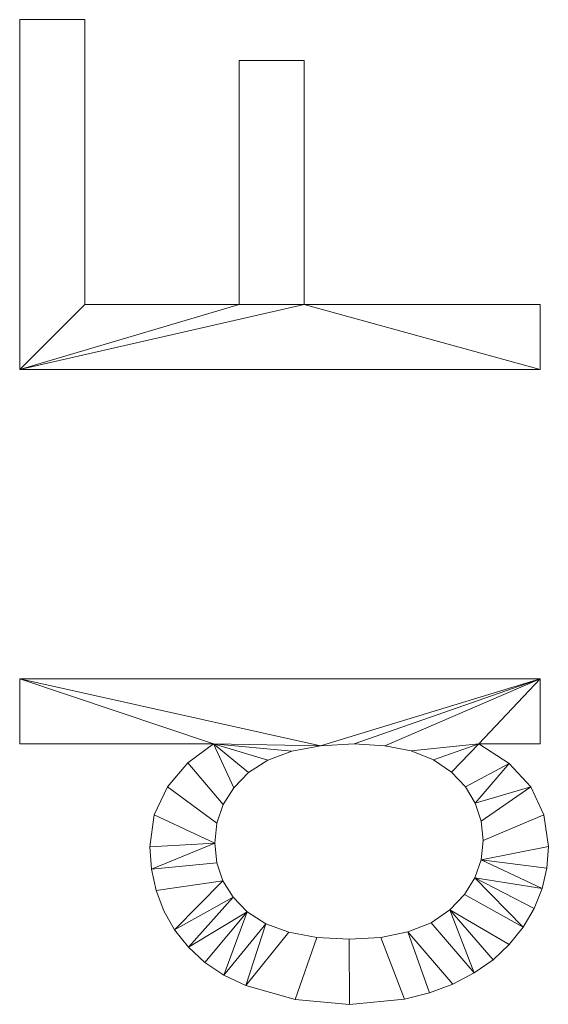
# Model space of a CAD drawing. Units: millimetres. Extents: x -1694 to 21563, y 1068 to 15459.
# Drawn here: x -1685 to -1085, y 8212 to 9329 of the extents above; entities that cross this region are included whole.
import ezdxf

# ---------------------------------------------------------------- set-up
doc = ezdxf.new("R2010")
doc.units = ezdxf.units.MM
doc.layers.add('3D-G-PLANOTM', color=6, linetype='Continuous', lineweight=9)

msp = doc.modelspace()

# ---------------------------------------------------------------- meshes
at = {"layer": '3D-G-PLANOTM'}
mesh = msp.add_polyface(dxfattribs=at)
corners = [(-1094.2, 8932.4, 120), (-1094.2, 9006.3, 120), (-1361.9, 9006.3, 120), (-1361.9, 9283.2, 120), (-1435.7, 9283.2, 120), (-1435.7, 9006.3, 120), (-1611.1, 9006.3, 120), (-1611.1, 9329.4, 120), (-1684.9, 9329.4, 120), (-1684.9, 8932.4, 120)]
mesh.append_faces([[corners[k] for k in face] for face in [(9, 5, 6)]], dxfattribs={"vtx0": -1, "vtx2": -1})
mesh.append_faces([[corners[k] for k in face] for face in [(8, 9, 6, 7)]], dxfattribs={"vtx1": -1})
mesh.append_faces([[corners[k] for k in face] for face in [(9, 0, 2, 5)]], dxfattribs={"vtx1": -1, "vtx2": -1, "vtx3": -1})
mesh.append_faces([[corners[k] for k in face] for face in [(0, 1, 2)]], dxfattribs={"vtx2": -1})
mesh.append_faces([[corners[k] for k in face] for face in [(2, 3, 4, 5)]], dxfattribs={"vtx3": -1})
mesh = msp.add_polyface(dxfattribs=at)
corners = [(-1094.2, 8932.4), (-1684.9, 8932.4), (-1684.9, 9329.4), (-1611.1, 9329.4), (-1611.1, 9006.3), (-1435.7, 9006.3), (-1435.7, 9283.2), (-1361.9, 9283.2), (-1361.9, 9006.3), (-1094.2, 9006.3)]
mesh.append_faces([[corners[k] for k in face] for face in [(1, 4, 5, 8)]], dxfattribs={"vtx0": -1, "vtx2": -1, "vtx3": -1})
mesh.append_faces([[corners[k] for k in face] for face in [(0, 1, 8, 9)]], dxfattribs={"vtx1": -1})
mesh.append_faces([[corners[k] for k in face] for face in [(6, 7, 8, 5), (2, 3, 4, 1)]], dxfattribs={"vtx2": -1})
mesh = msp.add_polyface(dxfattribs=at)
corners = [(-1684.9, 9329.4, 120), (-1611.1, 9329.4, 120), (-1611.1, 9329.4), (-1684.9, 9329.4)]
mesh.append_faces([[corners[k] for k in face] for face in [(0, 1, 2, 3)]])
mesh = msp.add_polyface(dxfattribs=at)
corners = [(-1684.9, 8932.4, 120), (-1684.9, 9329.4, 120), (-1684.9, 9329.4), (-1684.9, 8932.4)]
mesh.append_faces([[corners[k] for k in face] for face in [(3, 0, 1, 2)]])
mesh = msp.add_polyface(dxfattribs=at)
corners = [(-1611.1, 9329.4, 120), (-1611.1, 9006.3, 120), (-1611.1, 9006.3), (-1611.1, 9329.4)]
mesh.append_faces([[corners[k] for k in face] for face in [(0, 1, 2, 3)]])
mesh = msp.add_polyface(dxfattribs=at)
corners = [(-1435.7, 9283.2, 120), (-1361.9, 9283.2, 120), (-1361.9, 9283.2), (-1435.7, 9283.2)]
mesh.append_faces([[corners[k] for k in face] for face in [(0, 1, 2, 3)]])
mesh = msp.add_polyface(dxfattribs=at)
corners = [(-1435.7, 9006.3, 120), (-1435.7, 9283.2, 120), (-1435.7, 9283.2), (-1435.7, 9006.3)]
mesh.append_faces([[corners[k] for k in face] for face in [(3, 0, 1, 2)]])
mesh = msp.add_polyface(dxfattribs=at)
corners = [(-1361.9, 9283.2, 120), (-1361.9, 9006.3, 120), (-1361.9, 9006.3), (-1361.9, 9283.2)]
mesh.append_faces([[corners[k] for k in face] for face in [(0, 1, 2, 3)]])
mesh = msp.add_polyface(dxfattribs=at)
corners = [(-1611.1, 9006.3, 120), (-1435.7, 9006.3, 120), (-1435.7, 9006.3), (-1611.1, 9006.3)]
mesh.append_faces([[corners[k] for k in face] for face in [(0, 1, 2, 3)]])
mesh = msp.add_polyface(dxfattribs=at)
corners = [(-1361.9, 9006.3, 120), (-1094.2, 9006.3, 120), (-1094.2, 9006.3), (-1361.9, 9006.3)]
mesh.append_faces([[corners[k] for k in face] for face in [(0, 1, 2, 3)]])
mesh = msp.add_polyface(dxfattribs=at)
corners = [(-1094.2, 9006.3, 120), (-1094.2, 8932.4, 120), (-1094.2, 8932.4), (-1094.2, 9006.3)]
mesh.append_faces([[corners[k] for k in face] for face in [(3, 0, 1, 2)]])
mesh = msp.add_polyface(dxfattribs=at)
corners = [(-1094.2, 8932.4, 120), (-1684.9, 8932.4, 120), (-1684.9, 8932.4), (-1094.2, 8932.4)]
mesh.append_faces([[corners[k] for k in face] for face in [(0, 1, 2, 3)]])
mesh = msp.add_polyface(dxfattribs=at)
corners = [(-1094.2, 8507.8, 120), (-1094.2, 8581.7, 120), (-1684.9, 8581.7, 120), (-1684.9, 8507.8, 120), (-1464.8, 8507.8, 120), (-1494, 8486.3, 120), (-1517.1, 8459.2, 120), (-1532.2, 8427.3, 120), (-1537.2, 8391.1, 120), (-1535.5, 8365.7, 120), (-1530.2, 8341.5, 120), (-1521.4, 8318.6, 120), (-1509.1, 8296.9, 120), (-1493.5, 8277.1, 120), (-1474.8, 8260, 120), (-1453.1, 8245.4, 120), (-1428.2, 8233.6, 120), (-1372.4, 8217.7, 120), (-1310.7, 8212.4, 120), (-1248.1, 8218.2, 120), (-1219.7, 8225.3, 120), (-1193.2, 8235.4, 120), (-1169, 8248, 120), (-1147.7, 8263, 120), (-1129.2, 8280.3, 120), (-1113.5, 8300, 120), (-1101, 8321.3, 120), (-1092.1, 8343.7, 120), (-1086.7, 8367, 120), (-1084.9, 8391.4, 120), (-1089.9, 8427.5, 120), (-1104.7, 8459, 120), (-1129.3, 8485.7, 120), (-1163.8, 8507.8, 120), (-1310.9, 8286.3, 120), (-1347.8, 8288.2, 120), (-1379.4, 8294.1, 120), (-1405.7, 8303.8, 120), (-1426.7, 8317.4, 120), (-1442.8, 8334, 120), (-1454.2, 8352.4, 120), (-1461.1, 8372.8, 120), (-1463.4, 8395.2, 120), (-1461, 8418, 120), (-1453.8, 8439, 120), (-1441.9, 8458.1, 120), (-1425.2, 8475.3, 120), (-1403.4, 8489.5, 120), (-1376.1, 8499.7, 120), (-1343.4, 8505.8, 120), (-1305.3, 8507.8, 120), (-1270.6, 8505.8, 120), (-1240.6, 8499.8, 120), (-1215.4, 8489.8, 120), (-1194.9, 8475.9, 120), (-1179.1, 8459, 120), (-1167.8, 8440.5, 120), (-1161, 8420.2, 120), (-1158.8, 8398.2, 120), (-1161.2, 8376.3, 120), (-1168.2, 8355.9, 120), (-1180.1, 8337, 120), (-1196.6, 8319.6, 120), (-1218, 8305, 120), (-1244.2, 8294.6, 120), (-1275.1, 8288.4, 120)]
mesh.append_faces([[corners[k] for k in face] for face in [(63, 22, 62), (37, 16, 36), (29, 59, 28), (53, 33, 52), (42, 9, 41)]], dxfattribs={"vtx0": -1, "vtx1": -1})
mesh.append_faces([[corners[k] for k in face] for face in [(52, 33, 1, 51)]], dxfattribs={"vtx0": -1, "vtx1": -1, "vtx2": -1})
mesh.append_faces([[corners[k] for k in face] for face in [(35, 17, 18, 34), (36, 16, 17, 35), (39, 12, 13, 38), (41, 9, 10, 40), (12, 39, 40), (32, 55, 56), (33, 54, 55, 32), (1, 50, 51), (44, 5, 6, 43), (7, 42, 43, 6), (5, 44, 45, 4)]], dxfattribs={"vtx0": -1, "vtx2": -1})
mesh.append_faces([[corners[k] for k in face] for face in [(4, 48, 49, 2)]], dxfattribs={"vtx0": -1, "vtx2": -1, "vtx3": -1})
mesh.append_faces([[corners[k] for k in face] for face in [(62, 22, 23, 24), (60, 25, 26, 27), (42, 7, 8, 9)]], dxfattribs={"vtx0": -1, "vtx3": -1})
mesh.append_faces([[corners[k] for k in face] for face in [(0, 1, 33), (3, 4, 2)]], dxfattribs={"vtx1": -1})
mesh.append_faces([[corners[k] for k in face] for face in [(20, 21, 64), (60, 61, 25), (14, 15, 38, 13), (11, 12, 40, 10), (53, 54, 33), (47, 48, 4), (46, 47, 4), (45, 46, 4)]], dxfattribs={"vtx1": -1, "vtx2": -1})
mesh.append_faces([[corners[k] for k in face] for face in [(63, 64, 21, 22), (19, 20, 64, 65), (18, 19, 65, 34), (59, 60, 27, 28), (61, 62, 24, 25), (15, 16, 37, 38), (58, 59, 29, 30), (57, 58, 30, 31), (56, 57, 31, 32), (49, 50, 1, 2)]], dxfattribs={"vtx1": -1, "vtx3": -1})
mesh = msp.add_polyface(dxfattribs=at)
corners = [(-1094.2, 8507.8), (-1163.8, 8507.8), (-1129.3, 8485.7), (-1104.7, 8459), (-1089.9, 8427.5), (-1084.9, 8391.4), (-1086.7, 8367), (-1092.1, 8343.7), (-1101, 8321.3), (-1113.5, 8300), (-1129.2, 8280.3), (-1147.7, 8263), (-1169, 8248), (-1193.2, 8235.4), (-1219.7, 8225.3), (-1248.1, 8218.2), (-1310.7, 8212.4), (-1372.4, 8217.7), (-1428.2, 8233.6), (-1453.1, 8245.4), (-1474.8, 8260), (-1493.5, 8277.1), (-1509.1, 8296.9), (-1521.4, 8318.6), (-1530.2, 8341.5), (-1535.5, 8365.7), (-1537.2, 8391.1), (-1532.2, 8427.3), (-1517.1, 8459.2), (-1494, 8486.3), (-1464.8, 8507.8), (-1684.9, 8507.8), (-1684.9, 8581.7), (-1094.2, 8581.7), (-1310.9, 8286.3), (-1275.1, 8288.4), (-1244.2, 8294.6), (-1218, 8305), (-1196.6, 8319.6), (-1180.1, 8337), (-1168.2, 8355.9), (-1161.2, 8376.3), (-1158.8, 8398.2), (-1161, 8420.2), (-1167.8, 8440.5), (-1179.1, 8459), (-1194.9, 8475.9), (-1215.4, 8489.8), (-1240.6, 8499.8), (-1270.6, 8505.8), (-1305.3, 8507.8), (-1343.4, 8505.8), (-1376.1, 8499.7), (-1403.4, 8489.5), (-1425.2, 8475.3), (-1441.9, 8458.1), (-1453.8, 8439), (-1461, 8418), (-1463.4, 8395.2), (-1461.1, 8372.8), (-1454.2, 8352.4), (-1442.8, 8334), (-1426.7, 8317.4), (-1405.7, 8303.8), (-1379.4, 8294.1), (-1347.8, 8288.2)]
mesh.append_faces([[corners[k] for k in face] for face in [(32, 30, 31)]], dxfattribs={"vtx0": -1})
mesh.append_faces([[corners[k] for k in face] for face in [(48, 1, 47), (44, 3, 43), (51, 33, 50), (55, 30, 54), (11, 38, 10)]], dxfattribs={"vtx0": -1, "vtx1": -1})
mesh.append_faces([[corners[k] for k in face] for face in [(33, 1, 48, 49)]], dxfattribs={"vtx0": -1, "vtx1": -1, "vtx3": -1})
mesh.append_faces([[corners[k] for k in face] for face in [(33, 49, 50), (43, 3, 4, 42), (5, 41, 42, 4), (30, 53, 54), (58, 26, 27), (40, 8, 9, 39), (12, 37, 38, 11), (10, 38, 39, 9), (37, 12, 13, 36), (15, 35, 36, 14), (36, 13, 14), (35, 15, 16, 34), (22, 60, 61, 21), (21, 61, 62, 20)]], dxfattribs={"vtx0": -1, "vtx2": -1})
mesh.append_faces([[corners[k] for k in face] for face in [(41, 5, 6, 7)]], dxfattribs={"vtx0": -1, "vtx3": -1})
mesh.append_faces([[corners[k] for k in face] for face in [(46, 47, 1), (52, 53, 30), (51, 52, 30), (23, 24, 60, 22)]], dxfattribs={"vtx1": -1, "vtx2": -1})
mesh.append_faces([[corners[k] for k in face] for face in [(32, 33, 51, 30)]], dxfattribs={"vtx1": -1, "vtx2": -1, "vtx3": -1})
mesh.append_faces([[corners[k] for k in face] for face in [(45, 46, 1, 2), (44, 45, 2, 3), (29, 30, 55, 56), (56, 57, 28, 29), (27, 28, 57, 58), (25, 26, 58, 59), (40, 41, 7, 8), (24, 25, 59, 60), (62, 63, 19, 20), (65, 34, 16, 17), (64, 65, 17, 18), (63, 64, 18, 19)]], dxfattribs={"vtx1": -1, "vtx3": -1})
mesh.append_faces([[corners[k] for k in face] for face in [(33, 0, 1)]], dxfattribs={"vtx2": -1})
mesh = msp.add_polyface(dxfattribs=at)
corners = [(-1684.9, 8581.7, 120), (-1094.2, 8581.7, 120), (-1094.2, 8581.7), (-1684.9, 8581.7)]
mesh.append_faces([[corners[k] for k in face] for face in [(0, 1, 2, 3)]])
mesh = msp.add_polyface(dxfattribs=at)
corners = [(-1684.9, 8507.8, 120), (-1684.9, 8581.7, 120), (-1684.9, 8581.7), (-1684.9, 8507.8)]
mesh.append_faces([[corners[k] for k in face] for face in [(0, 1, 2, 3)]])
mesh = msp.add_polyface(dxfattribs=at)
corners = [(-1094.2, 8581.7, 120), (-1094.2, 8507.8, 120), (-1094.2, 8507.8), (-1094.2, 8581.7)]
mesh.append_faces([[corners[k] for k in face] for face in [(3, 0, 1, 2)]])
mesh = msp.add_polyface(dxfattribs=at)
corners = [(-1464.8, 8507.8, 120), (-1684.9, 8507.8, 120), (-1684.9, 8507.8), (-1464.8, 8507.8)]
mesh.append_faces([[corners[k] for k in face] for face in [(0, 1, 2, 3)]])
mesh = msp.add_polyface(dxfattribs=at)
corners = [(-1494, 8486.3, 120), (-1464.8, 8507.8, 120), (-1464.8, 8507.8), (-1494, 8486.3)]
mesh.append_faces([[corners[k] for k in face] for face in [(0, 1, 2, 3)]])
mesh = msp.add_polyface(dxfattribs=at)
corners = [(-1343.4, 8505.8, 120), (-1376.1, 8499.7, 120), (-1376.1, 8499.7), (-1343.4, 8505.8)]
mesh.append_faces([[corners[k] for k in face] for face in [(3, 0, 1, 2)]])
mesh = msp.add_polyface(dxfattribs=at)
corners = [(-1305.3, 8507.8, 120), (-1343.4, 8505.8, 120), (-1343.4, 8505.8), (-1305.3, 8507.8)]
mesh.append_faces([[corners[k] for k in face] for face in [(0, 1, 2, 3)]])
mesh = msp.add_polyface(dxfattribs=at)
corners = [(-1270.6, 8505.8, 120), (-1305.3, 8507.8, 120), (-1305.3, 8507.8), (-1270.6, 8505.8)]
mesh.append_faces([[corners[k] for k in face] for face in [(0, 1, 2, 3)]])
mesh = msp.add_polyface(dxfattribs=at)
corners = [(-1240.6, 8499.8, 120), (-1270.6, 8505.8, 120), (-1270.6, 8505.8), (-1240.6, 8499.8)]
mesh.append_faces([[corners[k] for k in face] for face in [(0, 1, 2, 3)]])
mesh = msp.add_polyface(dxfattribs=at)
corners = [(-1215.4, 8489.8, 120), (-1240.6, 8499.8, 120), (-1240.6, 8499.8), (-1215.4, 8489.8)]
mesh.append_faces([[corners[k] for k in face] for face in [(3, 0, 1, 2)]])
mesh = msp.add_polyface(dxfattribs=at)
corners = [(-1163.8, 8507.8, 120), (-1129.3, 8485.7, 120), (-1129.3, 8485.7), (-1163.8, 8507.8)]
mesh.append_faces([[corners[k] for k in face] for face in [(3, 0, 1, 2)]])
mesh = msp.add_polyface(dxfattribs=at)
corners = [(-1094.2, 8507.8, 120), (-1163.8, 8507.8, 120), (-1163.8, 8507.8), (-1094.2, 8507.8)]
mesh.append_faces([[corners[k] for k in face] for face in [(0, 1, 2, 3)]])
mesh = msp.add_polyface(dxfattribs=at)
corners = [(-1403.4, 8489.5, 120), (-1425.2, 8475.3, 120), (-1425.2, 8475.3), (-1403.4, 8489.5)]
mesh.append_faces([[corners[k] for k in face] for face in [(0, 1, 2, 3)]])
mesh = msp.add_polyface(dxfattribs=at)
corners = [(-1376.1, 8499.7, 120), (-1403.4, 8489.5, 120), (-1403.4, 8489.5), (-1376.1, 8499.7)]
mesh.append_faces([[corners[k] for k in face] for face in [(0, 1, 2, 3)]])
mesh = msp.add_polyface(dxfattribs=at)
corners = [(-1194.9, 8475.9, 120), (-1215.4, 8489.8, 120), (-1215.4, 8489.8), (-1194.9, 8475.9)]
mesh.append_faces([[corners[k] for k in face] for face in [(3, 0, 1, 2)]])
mesh = msp.add_polyface(dxfattribs=at)
corners = [(-1517.1, 8459.2, 120), (-1494, 8486.3, 120), (-1494, 8486.3), (-1517.1, 8459.2)]
mesh.append_faces([[corners[k] for k in face] for face in [(3, 0, 1, 2)]])
mesh = msp.add_polyface(dxfattribs=at)
corners = [(-1129.3, 8485.7, 120), (-1104.7, 8459, 120), (-1104.7, 8459), (-1129.3, 8485.7)]
mesh.append_faces([[corners[k] for k in face] for face in [(0, 1, 2, 3)]])
mesh = msp.add_polyface(dxfattribs=at)
corners = [(-1425.2, 8475.3, 120), (-1441.9, 8458.1, 120), (-1441.9, 8458.1), (-1425.2, 8475.3)]
mesh.append_faces([[corners[k] for k in face] for face in [(3, 0, 1, 2)]])
mesh = msp.add_polyface(dxfattribs=at)
corners = [(-1179.1, 8459, 120), (-1194.9, 8475.9, 120), (-1194.9, 8475.9), (-1179.1, 8459)]
mesh.append_faces([[corners[k] for k in face] for face in [(0, 1, 2, 3)]])
mesh = msp.add_polyface(dxfattribs=at)
corners = [(-1532.2, 8427.3, 120), (-1517.1, 8459.2, 120), (-1517.1, 8459.2), (-1532.2, 8427.3)]
mesh.append_faces([[corners[k] for k in face] for face in [(0, 1, 2, 3)]])
mesh = msp.add_polyface(dxfattribs=at)
corners = [(-1441.9, 8458.1, 120), (-1453.8, 8439, 120), (-1453.8, 8439), (-1441.9, 8458.1)]
mesh.append_faces([[corners[k] for k in face] for face in [(0, 1, 2, 3)]])
mesh = msp.add_polyface(dxfattribs=at)
corners = [(-1167.8, 8440.5, 120), (-1179.1, 8459, 120), (-1179.1, 8459), (-1167.8, 8440.5)]
mesh.append_faces([[corners[k] for k in face] for face in [(3, 0, 1, 2)]])
mesh = msp.add_polyface(dxfattribs=at)
corners = [(-1104.7, 8459, 120), (-1089.9, 8427.5, 120), (-1089.9, 8427.5), (-1104.7, 8459)]
mesh.append_faces([[corners[k] for k in face] for face in [(3, 0, 1, 2)]])
mesh = msp.add_polyface(dxfattribs=at)
corners = [(-1453.8, 8439, 120), (-1461, 8418, 120), (-1461, 8418), (-1453.8, 8439)]
mesh.append_faces([[corners[k] for k in face] for face in [(3, 0, 1, 2)]])
mesh = msp.add_polyface(dxfattribs=at)
corners = [(-1161, 8420.2, 120), (-1167.8, 8440.5, 120), (-1167.8, 8440.5), (-1161, 8420.2)]
mesh.append_faces([[corners[k] for k in face] for face in [(3, 0, 1, 2)]])
mesh = msp.add_polyface(dxfattribs=at)
corners = [(-1537.2, 8391.1, 120), (-1532.2, 8427.3, 120), (-1532.2, 8427.3), (-1537.2, 8391.1)]
mesh.append_faces([[corners[k] for k in face] for face in [(3, 0, 1, 2)]])
mesh = msp.add_polyface(dxfattribs=at)
corners = [(-1089.9, 8427.5, 120), (-1084.9, 8391.4, 120), (-1084.9, 8391.4), (-1089.9, 8427.5)]
mesh.append_faces([[corners[k] for k in face] for face in [(0, 1, 2, 3)]])
mesh = msp.add_polyface(dxfattribs=at)
corners = [(-1461, 8418, 120), (-1463.4, 8395.2, 120), (-1463.4, 8395.2), (-1461, 8418)]
mesh.append_faces([[corners[k] for k in face] for face in [(3, 0, 1, 2)]])
mesh = msp.add_polyface(dxfattribs=at)
corners = [(-1158.8, 8398.2, 120), (-1161, 8420.2, 120), (-1161, 8420.2), (-1158.8, 8398.2)]
mesh.append_faces([[corners[k] for k in face] for face in [(3, 0, 1, 2)]])
mesh = msp.add_polyface(dxfattribs=at)
corners = [(-1535.5, 8365.7, 120), (-1537.2, 8391.1, 120), (-1537.2, 8391.1), (-1535.5, 8365.7)]
mesh.append_faces([[corners[k] for k in face] for face in [(3, 0, 1, 2)]])
mesh = msp.add_polyface(dxfattribs=at)
corners = [(-1463.4, 8395.2, 120), (-1461.1, 8372.8, 120), (-1461.1, 8372.8), (-1463.4, 8395.2)]
mesh.append_faces([[corners[k] for k in face] for face in [(3, 0, 1, 2)]])
mesh = msp.add_polyface(dxfattribs=at)
corners = [(-1161.2, 8376.3, 120), (-1158.8, 8398.2, 120), (-1158.8, 8398.2), (-1161.2, 8376.3)]
mesh.append_faces([[corners[k] for k in face] for face in [(0, 1, 2, 3)]])
mesh = msp.add_polyface(dxfattribs=at)
corners = [(-1084.9, 8391.4, 120), (-1086.7, 8367, 120), (-1086.7, 8367), (-1084.9, 8391.4)]
mesh.append_faces([[corners[k] for k in face] for face in [(0, 1, 2, 3)]])
mesh = msp.add_polyface(dxfattribs=at)
corners = [(-1461.1, 8372.8, 120), (-1454.2, 8352.4, 120), (-1454.2, 8352.4), (-1461.1, 8372.8)]
mesh.append_faces([[corners[k] for k in face] for face in [(0, 1, 2, 3)]])
mesh = msp.add_polyface(dxfattribs=at)
corners = [(-1168.2, 8355.9, 120), (-1161.2, 8376.3, 120), (-1161.2, 8376.3), (-1168.2, 8355.9)]
mesh.append_faces([[corners[k] for k in face] for face in [(3, 0, 1, 2)]])
mesh = msp.add_polyface(dxfattribs=at)
corners = [(-1086.7, 8367, 120), (-1092.1, 8343.7, 120), (-1092.1, 8343.7), (-1086.7, 8367)]
mesh.append_faces([[corners[k] for k in face] for face in [(0, 1, 2, 3)]])
mesh = msp.add_polyface(dxfattribs=at)
corners = [(-1530.2, 8341.5, 120), (-1535.5, 8365.7, 120), (-1535.5, 8365.7), (-1530.2, 8341.5)]
mesh.append_faces([[corners[k] for k in face] for face in [(0, 1, 2, 3)]])
mesh = msp.add_polyface(dxfattribs=at)
corners = [(-1180.1, 8337, 120), (-1168.2, 8355.9, 120), (-1168.2, 8355.9), (-1180.1, 8337)]
mesh.append_faces([[corners[k] for k in face] for face in [(0, 1, 2, 3)]])
mesh = msp.add_polyface(dxfattribs=at)
corners = [(-1454.2, 8352.4, 120), (-1442.8, 8334, 120), (-1442.8, 8334), (-1454.2, 8352.4)]
mesh.append_faces([[corners[k] for k in face] for face in [(0, 1, 2, 3)]])
mesh = msp.add_polyface(dxfattribs=at)
corners = [(-1092.1, 8343.7, 120), (-1101, 8321.3, 120), (-1101, 8321.3), (-1092.1, 8343.7)]
mesh.append_faces([[corners[k] for k in face] for face in [(0, 1, 2, 3)]])
mesh = msp.add_polyface(dxfattribs=at)
corners = [(-1521.4, 8318.6, 120), (-1530.2, 8341.5, 120), (-1530.2, 8341.5), (-1521.4, 8318.6)]
mesh.append_faces([[corners[k] for k in face] for face in [(3, 0, 1, 2)]])
mesh = msp.add_polyface(dxfattribs=at)
corners = [(-1442.8, 8334, 120), (-1426.7, 8317.4, 120), (-1426.7, 8317.4), (-1442.8, 8334)]
mesh.append_faces([[corners[k] for k in face] for face in [(3, 0, 1, 2)]])
mesh = msp.add_polyface(dxfattribs=at)
corners = [(-1196.6, 8319.6, 120), (-1180.1, 8337, 120), (-1180.1, 8337), (-1196.6, 8319.6)]
mesh.append_faces([[corners[k] for k in face] for face in [(0, 1, 2, 3)]])
mesh = msp.add_polyface(dxfattribs=at)
corners = [(-1101, 8321.3, 120), (-1113.5, 8300, 120), (-1113.5, 8300), (-1101, 8321.3)]
mesh.append_faces([[corners[k] for k in face] for face in [(3, 0, 1, 2)]])
mesh = msp.add_polyface(dxfattribs=at)
corners = [(-1509.1, 8296.9, 120), (-1521.4, 8318.6, 120), (-1521.4, 8318.6), (-1509.1, 8296.9)]
mesh.append_faces([[corners[k] for k in face] for face in [(3, 0, 1, 2)]])
mesh = msp.add_polyface(dxfattribs=at)
corners = [(-1426.7, 8317.4, 120), (-1405.7, 8303.8, 120), (-1405.7, 8303.8), (-1426.7, 8317.4)]
mesh.append_faces([[corners[k] for k in face] for face in [(0, 1, 2, 3)]])
mesh = msp.add_polyface(dxfattribs=at)
corners = [(-1218, 8305, 120), (-1196.6, 8319.6, 120), (-1196.6, 8319.6), (-1218, 8305)]
mesh.append_faces([[corners[k] for k in face] for face in [(3, 0, 1, 2)]])
mesh = msp.add_polyface(dxfattribs=at)
corners = [(-1405.7, 8303.8, 120), (-1379.4, 8294.1, 120), (-1379.4, 8294.1), (-1405.7, 8303.8)]
mesh.append_faces([[corners[k] for k in face] for face in [(3, 0, 1, 2)]])
mesh = msp.add_polyface(dxfattribs=at)
corners = [(-1244.2, 8294.6, 120), (-1218, 8305, 120), (-1218, 8305), (-1244.2, 8294.6)]
mesh.append_faces([[corners[k] for k in face] for face in [(0, 1, 2, 3)]])
mesh = msp.add_polyface(dxfattribs=at)
corners = [(-1113.5, 8300, 120), (-1129.2, 8280.3, 120), (-1129.2, 8280.3), (-1113.5, 8300)]
mesh.append_faces([[corners[k] for k in face] for face in [(0, 1, 2, 3)]])
mesh = msp.add_polyface(dxfattribs=at)
corners = [(-1493.5, 8277.1, 120), (-1509.1, 8296.9, 120), (-1509.1, 8296.9), (-1493.5, 8277.1)]
mesh.append_faces([[corners[k] for k in face] for face in [(0, 1, 2, 3)]])
mesh = msp.add_polyface(dxfattribs=at)
corners = [(-1379.4, 8294.1, 120), (-1347.8, 8288.2, 120), (-1347.8, 8288.2), (-1379.4, 8294.1)]
mesh.append_faces([[corners[k] for k in face] for face in [(0, 1, 2, 3)]])
mesh = msp.add_polyface(dxfattribs=at)
corners = [(-1347.8, 8288.2, 120), (-1310.9, 8286.3, 120), (-1310.9, 8286.3), (-1347.8, 8288.2)]
mesh.append_faces([[corners[k] for k in face] for face in [(0, 1, 2, 3)]])
mesh = msp.add_polyface(dxfattribs=at)
corners = [(-1310.9, 8286.3, 120), (-1275.1, 8288.4, 120), (-1275.1, 8288.4), (-1310.9, 8286.3)]
mesh.append_faces([[corners[k] for k in face] for face in [(0, 1, 2, 3)]])
mesh = msp.add_polyface(dxfattribs=at)
corners = [(-1275.1, 8288.4, 120), (-1244.2, 8294.6, 120), (-1244.2, 8294.6), (-1275.1, 8288.4)]
mesh.append_faces([[corners[k] for k in face] for face in [(3, 0, 1, 2)]])
mesh = msp.add_polyface(dxfattribs=at)
corners = [(-1474.8, 8260, 120), (-1493.5, 8277.1, 120), (-1493.5, 8277.1), (-1474.8, 8260)]
mesh.append_faces([[corners[k] for k in face] for face in [(0, 1, 2, 3)]])
mesh = msp.add_polyface(dxfattribs=at)
corners = [(-1129.2, 8280.3, 120), (-1147.7, 8263, 120), (-1147.7, 8263), (-1129.2, 8280.3)]
mesh.append_faces([[corners[k] for k in face] for face in [(3, 0, 1, 2)]])
mesh = msp.add_polyface(dxfattribs=at)
corners = [(-1453.1, 8245.4, 120), (-1474.8, 8260, 120), (-1474.8, 8260), (-1453.1, 8245.4)]
mesh.append_faces([[corners[k] for k in face] for face in [(0, 1, 2, 3)]])
mesh = msp.add_polyface(dxfattribs=at)
corners = [(-1147.7, 8263, 120), (-1169, 8248, 120), (-1169, 8248), (-1147.7, 8263)]
mesh.append_faces([[corners[k] for k in face] for face in [(3, 0, 1, 2)]])
mesh = msp.add_polyface(dxfattribs=at)
corners = [(-1428.2, 8233.6, 120), (-1453.1, 8245.4, 120), (-1453.1, 8245.4), (-1428.2, 8233.6)]
mesh.append_faces([[corners[k] for k in face] for face in [(0, 1, 2, 3)]])
mesh = msp.add_polyface(dxfattribs=at)
corners = [(-1169, 8248, 120), (-1193.2, 8235.4, 120), (-1193.2, 8235.4), (-1169, 8248)]
mesh.append_faces([[corners[k] for k in face] for face in [(0, 1, 2, 3)]])
mesh = msp.add_polyface(dxfattribs=at)
corners = [(-1372.4, 8217.7, 120), (-1428.2, 8233.6, 120), (-1428.2, 8233.6), (-1372.4, 8217.7)]
mesh.append_faces([[corners[k] for k in face] for face in [(0, 1, 2, 3)]])
mesh = msp.add_polyface(dxfattribs=at)
corners = [(-1193.2, 8235.4, 120), (-1219.7, 8225.3, 120), (-1219.7, 8225.3), (-1193.2, 8235.4)]
mesh.append_faces([[corners[k] for k in face] for face in [(3, 0, 1, 2)]])
mesh = msp.add_polyface(dxfattribs=at)
corners = [(-1219.7, 8225.3, 120), (-1248.1, 8218.2, 120), (-1248.1, 8218.2), (-1219.7, 8225.3)]
mesh.append_faces([[corners[k] for k in face] for face in [(0, 1, 2, 3)]])
mesh = msp.add_polyface(dxfattribs=at)
corners = [(-1310.7, 8212.4, 120), (-1372.4, 8217.7, 120), (-1372.4, 8217.7), (-1310.7, 8212.4)]
mesh.append_faces([[corners[k] for k in face] for face in [(3, 0, 1, 2)]])
mesh = msp.add_polyface(dxfattribs=at)
corners = [(-1248.1, 8218.2, 120), (-1310.7, 8212.4, 120), (-1310.7, 8212.4), (-1248.1, 8218.2)]
mesh.append_faces([[corners[k] for k in face] for face in [(3, 0, 1, 2)]])

doc.saveas('drawing.dxf')
